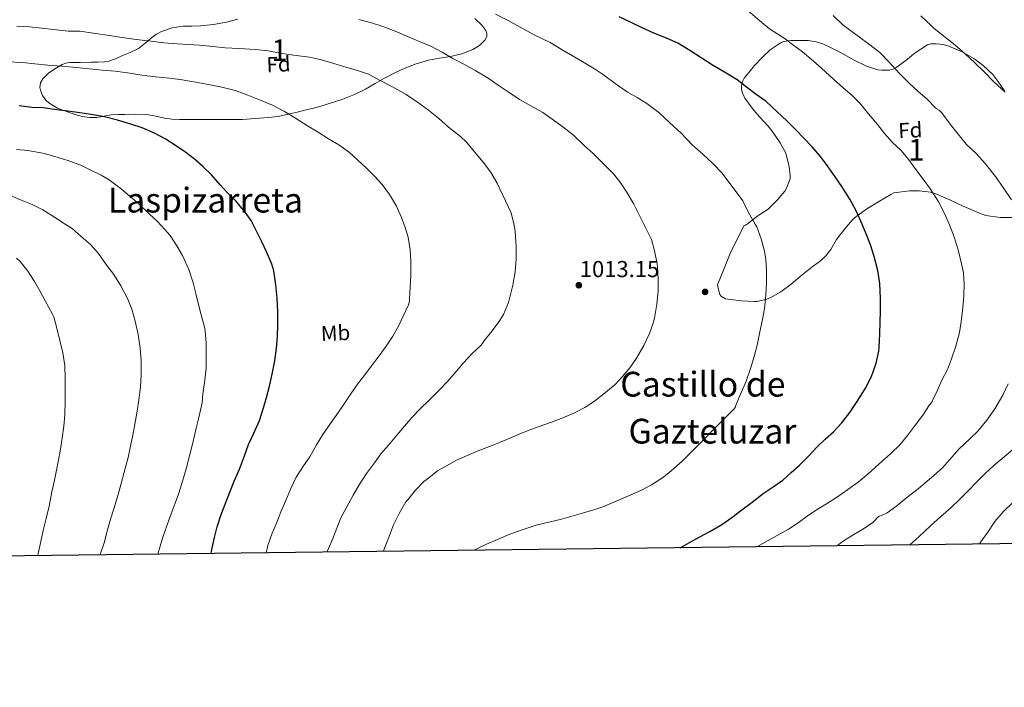
# Model space of a CAD drawing. Extents: x 580132 to 587001, y 738357 to 743068.
# Drawn here: x 585261 to 585719, y 738359 to 738669 of the extents above; entities that cross this region are included whole.
import ezdxf
from ezdxf.enums import TextEntityAlignment as Align

# ---------------------------------------------------------------- set-up
doc = ezdxf.new("R2010")
doc.units = 0
doc.header["$MEASUREMENT"] = 0
doc.linetypes.add('DGN Style 3', pattern=[108.25521, 77.32515, -30.93006])
for name, color, linetype in [('Nivel 17', 7, 'Continuous'), ('Nivel 35', 7, 'Continuous'), ('Nivel 37', 7, 'Continuous'), ('Nivel 4', 7, 'Continuous'), ('Nivel 41', 7, 'Continuous'), ('Nivel 45', 7, 'Continuous'), ('Nivel 48', 7, 'Continuous'), ('Nivel 5', 7, 'Continuous'), ('Nivel 57', 7, 'Continuous'), ('Nivel 61', 7, 'Continuous'), ('Nivel 7', 7, 'Continuous')]:
    doc.layers.add(name, color=color, linetype=linetype)
doc.styles.add('Style-arial', font='arial.shx', dxfattribs={"bigfont": 'arialbig.shx'})
doc.styles.add('Style-arialn', font='arialn.shx', dxfattribs={"bigfont": 'arialnbig.shx'})
doc.styles.add('Style-times', font='times.shx', dxfattribs={"bigfont": 'timesbig.shx'})

# ---------------------------------------------------------------- blocks, each defined once
blk = doc.blocks.new('5PATER')
at = {"layer": 'Nivel 7', "linetype": 'Continuous', "lineweight": 0}
h = blk.add_hatch(color=53, dxfattribs=at)
edge = h.paths.add_edge_path()
edge.add_ellipse((0, 0), major_axis=(-1.1, -1.11), ratio=0.999422, start_angle=0, end_angle=360)
blk = doc.blocks.new('5PERFI_1')
at = {"layer": 'Nivel 17', "linetype": 'Continuous', "lineweight": 0}
h = blk.add_hatch(color=7, dxfattribs=at)
edge = h.paths.add_edge_path()
edge.add_arc((0, 0), 1.56, 315, 675)
blk = doc.blocks.new('5PERFI')
at = {"layer": 'Nivel 17', "color": 7, "linetype": 'Continuous', "lineweight": 0}
blk.add_blockref('5PERFI_1', (0, 0), dxfattribs=at)

msp = doc.modelspace()

# ---------------------------------------------------------------- linework, layer by layer
at = {"layer": 'Nivel 35', "color": 92, "linetype": 'DGN Style 3', "lineweight": 0}
for points in [[(585445.299, 738648.507, 1014.02), (585439.791, 738646.353, 1014.692), (585435.119, 738644.222, 1015.357), (585430.543, 738641.921, 1016.036), (585426.172, 738639.39, 1016.749), (585421.791, 738636.865, 1017.428), (585416.611, 738634.33, 1018.049), (585411.263, 738632.145, 1018.596), (585401.007, 738628.913, 1019.604), (585397.574, 738628.043, 1019.909), (585394.143, 738627.185, 1020.228), (585389.97, 738626.151, 1020.759), (585385.791, 738625.137, 1021.38), (585381.137, 738624.174, 1022.046), (585376.447, 738623.585, 1022.788), (585370.503, 738623.137, 1023.836), (585364.559, 738622.689, 1024.884), (585358.079, 738622.689, 1024.7), (585351.599, 738622.689, 1024.516), (585347.411, 738622.683, 1024.905), (585343.231, 738622.673, 1025.556), (585339.255, 738622.674, 1025.97), (585335.279, 738622.689, 1026.212), (585331.813, 738622.917, 1026.231), (585328.351, 738623.361, 1026.244), (585324.247, 738624.285, 1026.272), (585320.143, 738625.041, 1026.308), (585315.057, 738625.136, 1026.508), (585309.967, 738625.057, 1026.884), (585306.74, 738624.978, 1027.208), (585303.519, 738624.849, 1027.54), (585300.226, 738624.306, 1027.779), (585296.943, 738623.713, 1027.924), (585293.521, 738623.701, 1027.945), (585290.095, 738624.177, 1027.812), (585286.383, 738625.163, 1027.489), (585282.751, 738626.417, 1027.156), (585278.555, 738628.066, 1026.943), (585274.527, 738630.433, 1026.74), (585273.135, 738631.714, 1026.602), (585271.599, 738633.941, 1026.291), (585270.639, 738636.321, 1025.86), (585270.423, 738637.643, 1025.523), (585270.706, 738639.721, 1024.874), (585271.743, 738641.665, 1024.324), (585274.362, 738644.27, 1023.678), (585277.407, 738646.273, 1023.172), (585280.794, 738648.196, 1022.794), (585282.532, 738648.891, 1022.61), (585284.351, 738649.185, 1022.404), (585289.304, 738649.261, 1021.803), (585294.255, 738649.329, 1021.14), (585297.367, 738649.373, 1020.646), (585300.463, 738649.441, 1020.148), (585302.529, 738649.776, 1019.844), (585305.526, 738650.949, 1019.414), (585308.495, 738652.305, 1019.012), (585312.415, 738653.893, 1018.59), (585316.207, 738655.745, 1018.164), (585319.396, 738658.182, 1017.609), (585322.447, 738660.785, 1016.948), (585324.596, 738662.303, 1016.444), (585326.895, 738663.633, 1015.94), (585331.838, 738665.337, 1015.047), (585336.991, 738666.081, 1014.228), (585341.049, 738666.113, 1013.679), (585345.103, 738666.161, 1013.204), (585351.135, 738666.84, 1012.558), (585357.151, 738667.889, 1012.1), (585362.487, 738669.27, 1011.881)], [(585472.553, 738669.634, 1010.451), (585475.743, 738666.577, 1010.756), (585477.669, 738664.028, 1011.059), (585478.199, 738662.606, 1011.212), (585478.175, 738661.297, 1011.364)], [(585478.175, 738661.297, 1011.364), (585477.236, 738659.505, 1011.596), (585474.753, 738657.095, 1011.944), (585471.647, 738655.249, 1012.292), (585466.48, 738653.278, 1012.775), (585461.215, 738651.953, 1013.156), (585456.069, 738651.165, 1013.323), (585450.959, 738650.241, 1013.508), (585445.299, 738648.507, 1014.02)], [(585617.231, 738606.417, 1004.58), (585616.863, 738607.345, 1004.58), (585614.431, 738611.873, 1004.58), (585610.767, 738617.361, 1004.228), (585608.831, 738619.585, 1004.1), (585604.831, 738624.017, 1003.876), (585601.503, 738627.953, 1003.652), (585598.111, 738632.641, 1003.444), (585596.943, 738634.929, 1003.316), (585596.495, 738636.625, 1003.22), (585596.431, 738637.729, 1003.172), (585596.591, 738639.345, 1003.076), (585596.911, 738640.385, 1003.028), (585597.759, 738641.873, 1002.884), (585598.495, 738642.849, 1002.708), (585602.591, 738647.745, 1001.764), (585606.127, 738651.521, 1001.044), (585609.871, 738655.057, 1000.212), (585614.959, 738658.465, 999.204), (585616.127, 738658.881, 998.964), (585619.359, 738659.377, 998.452), (585620.735, 738659.393, 998.26), (585627.503, 738659.345, 997.268), (585631.247, 738658.769, 996.9), (585634.271, 738657.841, 996.772), (585638.159, 738656.065, 996.676), (585643.055, 738653.537, 996.324), (585648.879, 738650.337, 995.748), (585654.559, 738647.521, 995.204), (585659.919, 738645.745, 994.66), (585661.583, 738645.585, 994.564), (585665.311, 738645.713, 994.068), (585667.215, 738646.225, 993.572), (585668.447, 738646.865, 993.252), (585672.911, 738650.097, 992.164), (585677.231, 738653.761, 991.316), (585682.943, 738657.457, 990.724), (585684.463, 738657.873, 990.5), (585686.895, 738657.921, 990.1), (585690.319, 738657.569, 989.572), (585692.879, 738656.817, 989.188), (585699.007, 738654.161, 988.436)], [(585699.007, 738654.161, 988.436), (585704.399, 738651.009, 988.452), (585708.815, 738647.873, 988.452), (585713.311, 738643.585, 988.452), (585715.647, 738640.593, 988.452), (585718.671, 738636.001, 988.452)], [(585723.519, 738577.297, 992.292), (585716.687, 738577.297, 992.916), (585710.111, 738578.225, 993.46), (585707.135, 738579.201, 993.684), (585699.519, 738582.481, 994.148), (585693.295, 738585.409, 994.356), (585687.135, 738588.097, 994.452), (585684.255, 738588.913, 994.516), (585679.087, 738589.633, 994.948), (585674.607, 738589.681, 995.524), (585667.359, 738588.657, 996.708), (585665.903, 738587.969, 996.996), (585660.687, 738584.881, 997.988), (585654.783, 738581.265, 998.964), (585648.991, 738577.009, 1000.58), (585647.887, 738575.921, 1000.98), (585644.447, 738572.017, 1002.388), (585640.623, 738567.025, 1003.86), (585637.935, 738562.401, 1005.028), (585635.647, 738559.393, 1005.796), (585633.279, 738557.153, 1006.388), (585629.743, 738554.561, 1007.012), (585624.751, 738550.625, 1007.188), (585619.551, 738546.321, 1007.172), (585614.751, 738542.769, 1007.172), (585610.143, 738540.129, 1007.188), (585608.239, 738539.345, 1007.22), (585603.791, 738538.225, 1007.412), (585602.383, 738538.161, 1007.492), (585596.463, 738538.593, 1007.908), (585591.383, 738539.105, 1008.252), (585588.996, 738539.52, 1008.472), (585587.119, 738540.465, 1008.852), (585586.378, 738541.541, 1009.236), (585585.816, 738543.725, 1009.985), (585585.327, 738545.985, 1010.756), (585588.399, 738553.601, 1010.436), (585591.471, 738561.217, 1010.116), (585597.791, 738573.537, 1010.036), (585598.287, 738573.665, 1009.924), (585598.783, 738573.905, 1009.732), (585599.375, 738574.289, 1009.588), (585600.095, 738574.961, 1009.412), (585604.015, 738578.001, 1008.26), (585604.559, 738578.257, 1008.132), (585608.815, 738581.041, 1007.428), (585609.391, 738581.617, 1007.364), (585613.071, 738585.297, 1006.724), (585616.671, 738589.457, 1005.7), (585617.391, 738590.801, 1005.444), (585619.055, 738595.153, 1004.708), (585619.087, 738596.721, 1004.596), (585618.591, 738600.769, 1004.58), (585617.231, 738606.417, 1004.58)]]:
    msp.add_polyline3d(points, dxfattribs=at)
at = {"layer": 'Nivel 4', "color": 30, "linetype": 'Continuous', "lineweight": 30, "flags": 128}
for points, elevation in [([(585567.962, 738423.903), (585572.399, 738426.337), (585577.199, 738428.865), (585581.727, 738431.473), (585587.327, 738434.673), (585591.999, 738437.985), (585596.671, 738441.457), (585601.487, 738444.993), (585606.623, 738449.009), (585611.279, 738452.225), (585615.663, 738455.329), (585619.535, 738458.769), (585623.471, 738462.241), (585627.823, 738466.609), (585631.535, 738470.577), (585635.423, 738474.289), (585639.199, 738477.697), (585642.991, 738481.665), (585646.847, 738486.673), (585650.575, 738492.289), (585654.191, 738497.969), (585656.927, 738503.441), (585659.071, 738509.553), (585660.367, 738515.185), (585660.543, 738516.961), (585660.799, 738523.009), (585661.007, 738528.545), (585661.023, 738533.729), (585661.023, 738539.681), (585660.783, 738546.529), (585659.791, 738552.561), (585658.207, 738559.089), (585656.367, 738564.481), (585654.367, 738569.585), (585651.967, 738575.473), (585649.599, 738580.561), (585646.767, 738585.713), (585643.135, 738591.697), (585640.063, 738596.113), (585636.799, 738600.801), (585633.151, 738605.617), (585629.151, 738610.257), (585625.487, 738614.065), (585621.631, 738618.033), (585617.519, 738622.129), (585613.119, 738626.337), (585607.951, 738631.057), (585603.279, 738634.385), (585598.847, 738637.761), (585594.447, 738641.089), (585588.623, 738644.673), (585582.991, 738647.969), (585577.791, 738651.313), (585572.463, 738654.801), (585566.959, 738658.161), (585561.631, 738660.561), (585555.727, 738662.849), (585550.287, 738665.281), (585545.455, 738667.601), (585539.663, 738670.385)], 1000), ([(585349.963, 738421.209), (585350.399, 738423.089), (585351.519, 738428.609), (585352.863, 738433.537), (585354.719, 738439.361), (585356.799, 738444.945), (585358.639, 738449.617), (585360.767, 738454.801), (585363.183, 738460.417), (585365.439, 738466.609), (585367.391, 738471.889), (585369.887, 738477.153), (585372.463, 738482.929), (585374.415, 738488.801), (585375.679, 738493.665), (585377.151, 738498.897), (585378.399, 738504.529), (585379.535, 738510.641), (585380.399, 738516.625), (585380.863, 738521.953), (585381.055, 738527.425), (585381.023, 738533.313), (585380.671, 738539.809), (585380.095, 738545.985), (585379.071, 738552.513), (585378.207, 738555.521), (585375.903, 738561.041), (585373.695, 738565.665), (585371.007, 738571.233), (585368.591, 738575.825), (585365.839, 738579.745), (585361.311, 738585.169), (585357.647, 738588.625), (585354.223, 738592.465), (585350.111, 738597.089), (585346.159, 738600.945), (585342.207, 738604.273), (585338.223, 738607.457), (585333.903, 738610.401), (585328.575, 738613.697), (585323.615, 738616.385), (585317.951, 738618.817), (585312.687, 738620.529), (585306.559, 738622.417), (585300.447, 738623.905), (585295.167, 738624.865), (585288.991, 738625.841), (585283.359, 738626.625), (585278.319, 738627.265), (585271.983, 738628.081), (585266.799, 738628.321), (585260.751, 738629.009)], 1025)]:
    msp.add_lwpolyline(points, dxfattribs=dict(at, elevation=elevation))
at = {"layer": 'Nivel 5', "color": 30, "linetype": 'Continuous', "lineweight": 0, "flags": 128}
for points, elevation in [([(585603.641, 738424.344), (585618.367, 738432.433), (585622.815, 738435.489), (585626.991, 738438.577), (585631.311, 738441.505), (585635.999, 738444.305), (585640.623, 738447.169), (585645.855, 738450.913), (585650.655, 738454.289), (585655.423, 738458.257), (585660.223, 738462.529), (585665.967, 738467.601), (585670.239, 738471.761), (585673.663, 738476.033), (585676.895, 738480.305), (585680.719, 738485.377), (585683.839, 738490.305), (585684.895, 738491.537), (585685.263, 738492.193), (585687.647, 738496.993), (585689.647, 738501.681), (585692.159, 738506.657), (585694.063, 738511.521), (585696.079, 738517.489), (585697.855, 738523.825), (585698.463, 738527.825), (585699.263, 738533.873), (585699.855, 738540.785), (585699.999, 738546.289), (585699.631, 738551.505), (585698.799, 738555.697), (585697.343, 738561.585), (585695.455, 738567.713), (585693.199, 738573.809), (585690.799, 738579.009), (585687.823, 738584.817), (585684.383, 738590.353), (585681.407, 738594.433), (585677.535, 738599.585), (585673.839, 738604.689), (585670.511, 738608.449), (585666.703, 738612.113), (585662.943, 738616.225), (585659.727, 738620.481), (585655.567, 738625.361), (585651.487, 738630.337), (585647.855, 738633.905), (585643.807, 738637.441), (585639.343, 738641.281), (585633.631, 738646.529), (585629.887, 738649.873), (585624.911, 738654.097), (585620.847, 738657.153), (585616.287, 738660.465), (585609.439, 738664.897), (585605.087, 738668.513), (585599.567, 738673.121)], 995), ([(585430.055, 738422.199), (585430.303, 738422.833), (585432.415, 738428.337), (585434.719, 738434.513), (585437.359, 738439.713), (585440.543, 738445.137), (585441.215, 738445.969), (585445.055, 738450.577), (585448.895, 738454.561), (585450.431, 738455.793), (585455.263, 738459.521), (585459.375, 738461.937), (585464.095, 738464.529), (585469.759, 738467.025), (585474.815, 738469.121), (585480.655, 738471.425), (585487.359, 738474.129), (585492.351, 738476.337), (585497.359, 738478.353), (585502.399, 738480.097), (585508.207, 738482.113), (585513.455, 738484.177), (585518.815, 738486.513), (585523.743, 738488.945), (585528.223, 738491.905), (585533.231, 738495.921), (585537.711, 738499.681), (585541.247, 738503.409), (585544.655, 738507.409), (585547.711, 738511.857), (585551.087, 738517.777), (585553.727, 738523.425), (585555.647, 738528.641), (585556.287, 738531.393), (585557.087, 738536.977), (585557.791, 738542.993), (585557.791, 738548.817), (585557.503, 738554.193), (585557.231, 738555.681), (585556.111, 738561.729), (585554.623, 738566.993), (585554.031, 738568.273), (585551.711, 738572.961), (585549.295, 738577.857), (585546.335, 738583.713), (585543.295, 738588.737), (585540.447, 738593.185), (585537.167, 738597.345), (585535.487, 738598.993), (585531.583, 738602.929), (585527.615, 738607.009), (585523.439, 738610.737), (585518.415, 738615.409), (585513.439, 738619.281), (585508.495, 738622.817), (585504.175, 738625.969), (585498.527, 738629.073), (585493.327, 738632.001), (585488.447, 738635.265), (585483.471, 738638.689), (585478.815, 738641.873), (585472.991, 738645.409), (585467.407, 738648.465), (585462.015, 738651.233), (585457.311, 738653.953), (585452.095, 738656.753), (585447.087, 738658.817), (585441.295, 738661.297), (585435.471, 738663.793), (585430.303, 738665.777), (585424.495, 738667.665), (585418.655, 738669.105)], 1010), ([(585472.188, 738422.72), (585473.151, 738423.249), (585478.015, 738425.585), (585483.103, 738427.633), (585487.999, 738429.809), (585494.591, 738432.257), (585501.007, 738434.321), (585506.975, 738435.809), (585512.911, 738437.185), (585520.495, 738439.313), (585527.791, 738441.441), (585532.543, 738443.009), (585538.543, 738445.617), (585545.039, 738448.417), (585549.999, 738450.673), (585554.655, 738453.121), (585560.287, 738456.657), (585563.823, 738459.553), (585568.911, 738464.017), (585592.991, 738488.289), (585593.471, 738489.073), (585594.063, 738490.433), (585596.223, 738495.457), (585598.639, 738501.201), (585600.607, 738507.073), (585602.351, 738512.753), (585603.695, 738517.873), (585605.087, 738524.097), (585606.255, 738529.793), (585607.119, 738535.025), (585607.775, 738541.009), (585608.095, 738546.929), (585608.095, 738552.689), (585607.855, 738557.745), (585607.167, 738561.585), (585605.599, 738567.377), (585603.615, 738572.833), (585602.911, 738574.161), (585599.743, 738579.569), (585597.087, 738584.977), (585587.551, 738597.761), (585583.119, 738602.369), (585578.495, 738606.609), (585573.599, 738610.897), (585568.399, 738616.385), (585563.103, 738621.393), (585558.063, 738625.985), (585552.431, 738630.097), (585547.999, 738632.881), (585543.535, 738635.473), (585537.823, 738639.393), (585532.303, 738643.409), (585528.175, 738646.241), (585523.471, 738649.041), (585519.023, 738651.665), (585513.183, 738655.153), (585507.567, 738658.497), (585500.143, 738662.113), (585493.663, 738665.553), (585487.791, 738668.881), (585482.159, 738671.585)], 1005), ([(585722.015, 738585.377), (585718.399, 738590.737), (585714.575, 738596.241), (585709.807, 738602.273), (585705.727, 738606.785), (585700.975, 738611.345), (585693.503, 738620.561), (585689.599, 738625.761), (585688.303, 738627.057), (585687.263, 738627.649), (585686.687, 738628.177), (585682.591, 738632.289), (585678.591, 738635.681), (585674.239, 738639.697), (585669.999, 738644.033), (585665.167, 738649.281), (585660.735, 738653.825), (585655.439, 738657.937), (585651.359, 738660.961), (585646.047, 738664.849), (585643.775, 738666.577), (585639.151, 738670.961)], 990), ([(585719.039, 738635.473), (585713.823, 738640.257), (585709.343, 738644.801), (585704.991, 738649.025), (585700.511, 738653.265), (585695.599, 738657.441), (585685.999, 738665.041), (585684.575, 738666.449), (585679.839, 738670.817)], 985), ([(585403.757, 738421.874), (585404.543, 738423.521), (585406.575, 738428.097), (585408.463, 738432.897), (585410.319, 738437.745), (585413.103, 738442.929), (585416.079, 738448.305), (585418.863, 738453.153), (585422.191, 738458.273), (585425.935, 738463.297), (585428.879, 738467.441), (585432.367, 738471.569), (585436.383, 738476.177), (585439.839, 738480.385), (585443.455, 738484.561), (585447.183, 738488.433), (585451.103, 738492.241), (585455.759, 738496.817), (585459.999, 738501.153), (585463.887, 738505.681), (585467.263, 738509.729), (585471.295, 738514.081), (585475.407, 738517.857), (585475.999, 738518.609), (585476.255, 738519.073), (585476.815, 738519.793), (585480.559, 738524.561), (585484.207, 738529.345), (585485.839, 738532.193), (585488.255, 738537.761), (585488.591, 738538.993), (585490.223, 738545.745), (585491.247, 738552.017), (585491.775, 738558.033), (585491.839, 738563.745), (585491.343, 738570.929), (585490.639, 738574.353), (585489.375, 738579.393), (585482.911, 738593.169), (585479.791, 738598.481), (585476.383, 738602.945), (585472.479, 738607.649), (585468.735, 738612.161), (585465.839, 738614.833), (585460.367, 738619.217), (585455.631, 738623.361), (585451.007, 738627.121), (585445.967, 738630.705), (585440.575, 738634.337), (585434.239, 738637.841), (585428.511, 738640.817), (585423.071, 738643.761), (585418.063, 738645.505), (585413.135, 738646.913), (585407.023, 738648.801), (585401.359, 738650.481), (585395.663, 738651.681), (585388.207, 738652.593), (585382.159, 738653.569), (585376.447, 738654.593), (585370.751, 738655.265), (585362.927, 738655.633), (585356.527, 738656.017), (585350.735, 738656.609), (585344.607, 738657.217), (585339.359, 738657.585), (585334.175, 738657.873), (585327.951, 738658.305), (585321.951, 738659.089), (585315.103, 738659.921), (585307.551, 738660.929), (585301.759, 738661.969), (585288.991, 738663.681), (585283.583, 738663.809), (585276.815, 738664.529), (585271.391, 738665.201), (585265.631, 738665.729), (585259.695, 738666.129)], 1015), ([(585375.592, 738421.526), (585376.431, 738424.913), (585378.399, 738430.609), (585380.495, 738435.585), (585382.367, 738440.545), (585384.767, 738445.841), (585387.007, 738451.345), (585389.567, 738456.577), (585392.863, 738461.921), (585395.887, 738466.097), (585399.039, 738471.601), (585401.951, 738476.385), (585405.055, 738480.881), (585408.143, 738485.265), (585411.135, 738489.777), (585414.863, 738495.297), (585418.015, 738499.841), (585421.487, 738504.209), (585424.527, 738508.337), (585428.063, 738513.041), (585431.311, 738517.521), (585434.479, 738522.065), (585437.103, 738526.689), (585439.327, 738531.345), (585441.679, 738536.705), (585442.143, 738538.369), (585442.159, 738539.441), (585442.495, 738544.833), (585442.831, 738550.305), (585442.831, 738556.785), (585442.575, 738562.193), (585441.519, 738568.113), (585440.159, 738572.513), (585438.495, 738577.265), (585436.191, 738582.497), (585432.975, 738587.921), (585429.503, 738592.529), (585425.983, 738596.433), (585422.111, 738600.241), (585418.239, 738603.905), (585414.239, 738607.441), (585409.391, 738610.897), (585404.495, 738613.809), (585399.695, 738616.801), (585394.815, 738619.841), (585389.167, 738623.329), (585384.159, 738626.417), (585378.543, 738629.361), (585372.559, 738631.825), (585367.135, 738634.065), (585361.151, 738636.225), (585355.023, 738637.745), (585348.751, 738639.025), (585342.719, 738640.081), (585336.543, 738641.169), (585330.607, 738642.001), (585324.111, 738642.609), (585317.855, 738643.313), (585312.159, 738644.273), (585305.439, 738645.153), (585299.423, 738645.585), (585293.359, 738646.193), (585287.439, 738646.865), (585280.623, 738647.505), (585274.047, 738648.001), (585267.999, 738648.609), (585262.351, 738649.169), (585255.375, 738649.521)], 1020), ([(585325.255, 738420.904), (585327.439, 738428.369), (585329.615, 738434.497), (585331.503, 738439.633), (585333.359, 738444.497), (585334.927, 738449.265), (585336.815, 738455.249), (585338.447, 738460.465), (585339.919, 738466.481), (585341.423, 738472.529), (585343.007, 738479.377), (585344.271, 738484.401), (585345.759, 738491.169), (585346.143, 738495.329), (585347.071, 738501.761), (585347.679, 738507.329), (585347.695, 738512.689), (585347.679, 738519.105), (585347.295, 738524.369), (585347.039, 738525.633), (585345.295, 738531.985), (585344.063, 738536.833), (585342.895, 738542.001), (585341.727, 738546.865), (585339.599, 738553.009), (585336.671, 738559.537), (585334.127, 738564.081), (585330.975, 738568.849), (585328.447, 738571.713), (585325.087, 738575.425), (585321.087, 738579.153), (585316.511, 738583.425), (585312.239, 738587.169), (585307.647, 738590.945), (585302.671, 738594.753), (585298.895, 738596.817), (585294.095, 738599.265), (585289.423, 738601.473), (585283.471, 738603.617), (585277.407, 738605.505), (585271.823, 738607.089), (585264.815, 738608.353), (585259.583, 738608.737)], 1030), ([(585298.333, 738420.571), (585298.511, 738421.185), (585300.223, 738426.225), (585301.855, 738432.241), (585303.279, 738437.089), (585304.783, 738441.985), (585306.735, 738448.593), (585308.127, 738453.697), (585309.567, 738458.929), (585311.439, 738465.777), (585312.591, 738471.009), (585313.647, 738476.113), (585314.607, 738481.281), (585315.695, 738487.329), (585316.415, 738492.513), (585317.167, 738498.385), (585317.487, 738504.161), (585317.487, 738510.849), (585317.039, 738516.529), (585316.031, 738522.929), (585314.623, 738529.009), (585313.167, 738534.689), (585311.295, 738539.313), (585307.967, 738545.441), (585304.815, 738550.737), (585301.583, 738554.977), (585297.583, 738560.465), (585293.871, 738564.657), (585289.663, 738568.449), (585285.423, 738572.049), (585282.223, 738574.145), (585277.247, 738577.329), (585271.791, 738580.769), (585266.831, 738583.281), (585261.391, 738585.441), (585255.647, 738587.873)], 1035), ([(585269.43, 738420.214), (585269.631, 738421.137), (585270.847, 738426.801), (585271.983, 738431.905), (585273.327, 738437.377), (585274.735, 738443.153), (585276.031, 738449.841), (585277.135, 738455.233), (585278.271, 738460.689), (585279.807, 738468.785), (585280.783, 738474.721), (585281.487, 738480.385), (585281.935, 738485.585), (585282.159, 738491.585), (585282.159, 738496.673), (585282.159, 738502.465), (585281.935, 738508.465), (585281.151, 738514.353), (585279.759, 738520.177), (585278.495, 738525.185), (585276.863, 738531.089), (585276.351, 738532.321), (585272.943, 738538.593), (585270.447, 738543.121), (585267.839, 738547.473), (585264.783, 738552.337), (585261.295, 738556.801), (585259.615, 738558.401)], 1040), ([(585640.736, 738424.802), (585644.239, 738427.249), (585648.655, 738430.017), (585653.151, 738432.577), (585657.503, 738435.633), (585658.687, 738436.737), (585659.551, 738437.793), (585660.495, 738438.465), (585661.503, 738438.785), (585664.175, 738440.113), (585668.607, 738443.297), (585673.327, 738447.169), (585678.607, 738451.297), (585684.815, 738456.433), (585689.871, 738460.977), (585693.119, 738464.721), (585697.631, 738469.745), (585702.639, 738474.497), (585706.271, 738478.081), (585710.559, 738483.089), (585714.303, 738488.321), (585717.903, 738494.673), (585720.479, 738499.937)], 990), ([(585674.718, 738425.222), (585679.087, 738429.153), (585684.319, 738434.097), (585689.071, 738438.385), (585693.791, 738442.449), (585698.015, 738446.433), (585701.807, 738450.353), (585705.951, 738454.609), (585709.663, 738458.337), (585713.727, 738462.001), (585717.679, 738465.265), (585722.367, 738469.361)], 985), ([(585707.042, 738425.622), (585707.247, 738425.937), (585710.911, 738431.121), (585714.255, 738436.033), (585718.159, 738440.577), (585722.767, 738445.009)], 980)]:
    msp.add_lwpolyline(points, dxfattribs=dict(at, elevation=elevation))
at = {"layer": 'Nivel 57', "color": 92, "linetype": 'DGN Style 3', "lineweight": 0}
for points in [[(585362.487, 738669.27, 1011.881), (585357.151, 738667.889, 1012.1), (585351.135, 738666.84, 1012.558), (585345.103, 738666.161, 1013.204), (585341.049, 738666.113, 1013.679), (585336.991, 738666.081, 1014.228), (585331.838, 738665.337, 1015.047), (585326.895, 738663.633, 1015.94), (585324.596, 738662.303, 1016.444), (585322.447, 738660.785, 1016.948), (585319.396, 738658.182, 1017.609), (585316.207, 738655.745, 1018.164), (585312.415, 738653.893, 1018.59), (585308.495, 738652.305, 1019.012), (585305.526, 738650.949, 1019.414), (585302.529, 738649.776, 1019.844), (585300.463, 738649.441, 1020.148), (585297.367, 738649.373, 1020.646), (585294.255, 738649.329, 1021.14), (585289.304, 738649.261, 1021.803), (585284.351, 738649.185, 1022.404), (585282.532, 738648.891, 1022.61), (585280.794, 738648.196, 1022.794), (585277.407, 738646.273, 1023.172), (585274.362, 738644.27, 1023.678), (585271.743, 738641.665, 1024.324), (585270.706, 738639.721, 1024.874), (585270.423, 738637.643, 1025.523), (585270.639, 738636.321, 1025.86), (585271.599, 738633.941, 1026.291), (585273.135, 738631.714, 1026.602), (585274.527, 738630.433, 1026.74), (585278.555, 738628.066, 1026.943), (585282.751, 738626.417, 1027.156), (585286.383, 738625.163, 1027.489), (585290.095, 738624.177, 1027.812), (585293.521, 738623.701, 1027.945), (585296.943, 738623.713, 1027.924), (585300.226, 738624.306, 1027.779), (585303.519, 738624.849, 1027.54), (585306.74, 738624.978, 1027.208), (585309.967, 738625.057, 1026.884), (585315.057, 738625.136, 1026.508), (585320.143, 738625.041, 1026.308), (585324.247, 738624.285, 1026.272), (585328.351, 738623.361, 1026.244), (585331.813, 738622.917, 1026.231), (585335.279, 738622.689, 1026.212), (585339.255, 738622.674, 1025.97), (585343.231, 738622.673, 1025.556), (585347.411, 738622.683, 1024.905), (585351.599, 738622.689, 1024.516), (585358.079, 738622.689, 1024.7), (585364.559, 738622.689, 1024.884), (585370.503, 738623.137, 1023.836), (585376.447, 738623.585, 1022.788), (585381.137, 738624.174, 1022.046), (585385.791, 738625.137, 1021.38), (585389.97, 738626.151, 1020.759), (585394.143, 738627.185, 1020.228), (585397.574, 738628.043, 1019.909), (585401.007, 738628.913, 1019.604), (585411.263, 738632.145, 1018.596), (585416.611, 738634.33, 1018.049), (585421.791, 738636.865, 1017.428), (585426.172, 738639.39, 1016.749), (585430.543, 738641.921, 1016.036), (585435.119, 738644.222, 1015.357), (585439.791, 738646.353, 1014.692), (585445.299, 738648.507, 1014.02), (585450.959, 738650.241, 1013.508), (585456.069, 738651.165, 1013.323), (585461.215, 738651.953, 1013.156), (585466.48, 738653.278, 1012.775), (585471.647, 738655.249, 1012.292), (585474.753, 738657.095, 1011.944), (585477.236, 738659.505, 1011.596), (585478.175, 738661.297, 1011.364), (585478.199, 738662.606, 1011.212), (585477.669, 738664.028, 1011.059), (585475.743, 738666.577, 1010.756), (585472.553, 738669.634, 1010.451)], [(585718.671, 738636.001, 988.452), (585715.647, 738640.593, 988.452), (585713.311, 738643.585, 988.452), (585708.815, 738647.873, 988.452), (585704.399, 738651.009, 988.452), (585699.007, 738654.161, 988.436), (585692.879, 738656.817, 989.188), (585690.319, 738657.569, 989.572), (585686.895, 738657.921, 990.1), (585684.463, 738657.873, 990.5), (585682.943, 738657.457, 990.724), (585677.231, 738653.761, 991.316), (585672.911, 738650.097, 992.164), (585668.447, 738646.865, 993.252), (585667.215, 738646.225, 993.572), (585665.311, 738645.713, 994.068), (585661.583, 738645.585, 994.564), (585659.919, 738645.745, 994.66), (585654.559, 738647.521, 995.204), (585648.879, 738650.337, 995.748), (585643.055, 738653.537, 996.324), (585638.159, 738656.065, 996.676), (585634.271, 738657.841, 996.772), (585631.247, 738658.769, 996.9), (585627.503, 738659.345, 997.268), (585620.735, 738659.393, 998.26), (585619.359, 738659.377, 998.452), (585616.127, 738658.881, 998.964), (585614.959, 738658.465, 999.204), (585609.871, 738655.057, 1000.212), (585606.127, 738651.521, 1001.044), (585602.591, 738647.745, 1001.764), (585598.495, 738642.849, 1002.708), (585597.759, 738641.873, 1002.884), (585596.911, 738640.385, 1003.028), (585596.591, 738639.345, 1003.076), (585596.431, 738637.729, 1003.172), (585596.495, 738636.625, 1003.22), (585596.943, 738634.929, 1003.316), (585598.111, 738632.641, 1003.444), (585601.503, 738627.953, 1003.652), (585604.831, 738624.017, 1003.876), (585608.831, 738619.585, 1004.1), (585610.767, 738617.361, 1004.228), (585614.431, 738611.873, 1004.58), (585616.863, 738607.345, 1004.58), (585617.231, 738606.417, 1004.58), (585618.591, 738600.769, 1004.58), (585619.087, 738596.721, 1004.596), (585619.055, 738595.153, 1004.708), (585617.391, 738590.801, 1005.444), (585616.671, 738589.457, 1005.7), (585613.071, 738585.297, 1006.724), (585609.391, 738581.617, 1007.364), (585608.815, 738581.041, 1007.428), (585604.559, 738578.257, 1008.132), (585604.015, 738578.001, 1008.26), (585600.095, 738574.961, 1009.412), (585599.375, 738574.289, 1009.588), (585598.783, 738573.905, 1009.732), (585598.287, 738573.665, 1009.924), (585597.791, 738573.537, 1010.036), (585591.471, 738561.217, 1010.116), (585588.399, 738553.601, 1010.436), (585585.327, 738545.985, 1010.756), (585585.816, 738543.725, 1009.985), (585586.378, 738541.541, 1009.236), (585587.119, 738540.465, 1008.852), (585588.996, 738539.52, 1008.472), (585591.383, 738539.105, 1008.252), (585596.463, 738538.593, 1007.908), (585602.383, 738538.161, 1007.492), (585603.791, 738538.225, 1007.412), (585608.239, 738539.345, 1007.22), (585610.143, 738540.129, 1007.188), (585614.751, 738542.769, 1007.172), (585619.551, 738546.321, 1007.172), (585624.751, 738550.625, 1007.188), (585629.743, 738554.561, 1007.012), (585633.279, 738557.153, 1006.388), (585635.647, 738559.393, 1005.796), (585637.935, 738562.401, 1005.028), (585640.623, 738567.025, 1003.86), (585644.447, 738572.017, 1002.388), (585647.887, 738575.921, 1000.98), (585648.991, 738577.009, 1000.58), (585654.783, 738581.265, 998.964), (585660.687, 738584.881, 997.988), (585665.903, 738587.969, 996.996), (585667.359, 738588.657, 996.708), (585674.607, 738589.681, 995.524), (585679.087, 738589.633, 994.948), (585684.255, 738588.913, 994.516), (585687.135, 738588.097, 994.452), (585693.295, 738585.409, 994.356), (585699.519, 738582.481, 994.148), (585707.135, 738579.201, 993.684), (585710.111, 738578.225, 993.46), (585716.687, 738577.297, 992.916), (585723.519, 738577.297, 992.292)]]:
    msp.add_polyline3d(points, dxfattribs=at)
at = {"layer": 'Nivel 61', "color": 7, "linetype": 'Continuous', "lineweight": 30, "flags": 128}
msp.add_lwpolyline([(580131.66, 742985.84), (583537.07, 743026.28), (586942.51, 743068.4), (586971.68, 740754.98), (587000.87, 738441.61), (583593.17, 738399.5), (580185.47, 738359.07), (580158.57, 740672.44)], close=True, dxfattribs=at)

# ---------------------------------------------------------------- block references
at = {"layer": 'Nivel 17', "color": 7, "linetype": 'Continuous', "lineweight": 0}
msp.add_blockref('5PERFI', (585579.587, 738542.69, 1007.572), dxfattribs=at)
at = {"layer": 'Nivel 7', "color": 53, "linetype": 'Continuous', "lineweight": 0}
msp.add_blockref('5PATER', (585520.895, 738545.777, 1013.152), dxfattribs=at)

# ---------------------------------------------------------------- texts
at = {"layer": 'Nivel 37', "color": 92, "linetype": 'Continuous', "lineweight": 0}
for s, style, p in [('Fd', 'Style-arial', (585381.301, 738648.387, 1016.077)), ('Fd', 'Style-arial', (585674.933, 738617.795, 993.073)), ('Mb', 'Style-arialn', (585407.802, 738523.578, 1022.26))]:
    msp.add_text(s, height=7, rotation=2.79, dxfattribs=dict(at, style=style)).set_placement(p, align=Align.MIDDLE_CENTER)
at = {"layer": 'Nivel 41', "color": 7, "linetype": 'Continuous', "lineweight": 0, "style": 'Style-arial'}
msp.add_text('1013.15', height=7.5, dxfattribs=at).set_placement((585521.347, 738549.527, 1013.152))
at = {"layer": 'Nivel 45', "color": 7, "linetype": 'Continuous', "lineweight": 0, "style": 'Style-times'}
for s, p in [('Laspizarreta', (585347.36, 738585.28, 1026.498)), ('Castillo de', (585578.527, 738499.823, 1002.669)), ('Gazteluzar', (585583.005, 738478.013, 995.463))]:
    msp.add_text(s, height=11.5, dxfattribs=at).set_placement(p, align=Align.MIDDLE_CENTER)
at = {"layer": 'Nivel 48', "color": 92, "linetype": 'Continuous', "lineweight": 0, "style": 'Style-arialn'}
for p in [(585381.768, 738654.887, 1014.695), (585677.715, 738608.675, 993.902)]:
    msp.add_text('1', height=10, dxfattribs=at).set_placement(p, align=Align.MIDDLE_CENTER)

doc.saveas('drawing.dxf')
